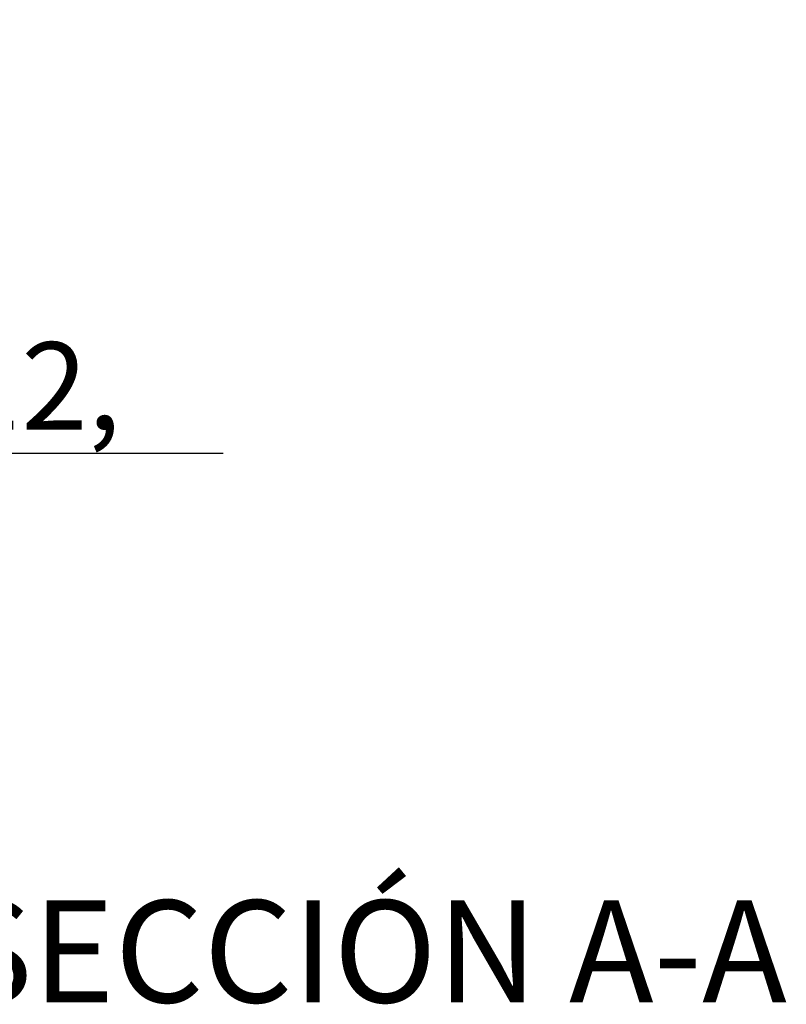
# Model space of a CAD drawing. Units: millimetres. Extents: x 15 to 494, y -328 to 220.
# Drawn here: x 384 to 450, y -4 to 80 of the extents above; entities that cross this region are included whole.
import ezdxf

# ---------------------------------------------------------------- set-up
doc = ezdxf.new("R2010")
doc.units = ezdxf.units.MM
doc.header["$PDSIZE"] = -1
doc.layers.add('COTES', color=10, linetype='Continuous')
doc.styles.add('SLDTEXTSTYLE0', font='TXT', dxfattribs={"width": 0.75})
doc.dimstyles.new('SLDDIMSTYLE2', dxfattribs={"dimtxt": 3, "dimasz": 3, "dimexe": 0, "dimexo": 0.0625, "dimgap": 0.75, "dimtad": 1, "dimtoh": 1, "dimlfac": 2.5, "dimrnd": 1e-09, "dimzin": 12, "dimdsep": 46, "dimtxsty": 'SLDTEXTSTYLE0', "dimsah": 1, "dimcen": 0.09, "dimadec": 0, "dimazin": 0, "dimtfac": 1, "dimtofl": 0, "dimtmove": 0, "dimatfit": 3, "dimfxl": 0, "dimtolj": 1, "dimtzin": 12, "dimarcsym": 0})

# ---------------------------------------------------------------- blocks, each defined once
blk = doc.blocks.new('*D14')
at = {"layer": 'COTES', "color": 0, "linetype": 'Continuous', "lineweight": -2}
for p, q in [((312.815, 88.319), (312.815, 42.862)), ((322.415, 88.319), (322.415, 42.862)), ((305.315, 42.862), (297.815, 42.862)), ((329.915, 42.862), (401.795, 42.862))]:
    blk.add_line(p, q, dxfattribs=at)
at = {"layer": 'COTES', "color": 0, "linetype": 'Continuous'}
for points in [[(305.315, 44.112), (305.315, 41.612), (312.815, 42.862)], [(329.915, 44.112), (329.915, 41.612), (322.415, 42.862)]]:
    blk.add_solid(points, dxfattribs=at)
at = {"layer": 'Defpoints', "color": 0, "linetype": 'Continuous'}
for p in [(312.815, 88.381), (322.415, 88.381), (322.415, 42.862)]:
    blk.add_point(p, dxfattribs=at)
at = {"layer": 'COTES', "color": 0, "linetype": 'Continuous', "lineweight": 0, "insert": (372.92, 52.362), "char_height": 7.5, "attachment_point": 2, "style": 'SLDTEXTSTYLE0'}
blk.add_mtext('\\A1;%%c9, %%c12, %%c14 ', dxfattribs=at)

msp = doc.modelspace()

# ---------------------------------------------------------------- texts
at = {"color": 7, "linetype": 'Continuous', "lineweight": 0, "insert": (378.352, 4.58), "char_height": 8.75, "attachment_point": 1, "style": 'SLDTEXTSTYLE0'}
msp.add_mtext('SECCIÓN A-A', dxfattribs=at)

# ---------------------------------------------------------------- dimensions: what is measured, and where the dimension line sits
at = {"layer": 'COTES', "linetype": 'Continuous', "lineweight": 0}
dim = msp.add_linear_dim(base=(322.415, 42.862), p1=(312.815, 88.381), p2=(322.415, 88.381), text='%%c9, %%c12, %%c14 ', dimstyle='SLDDIMSTYLE2', override={"dimtxt": 7.5, "dimasz": 7.5, "dimlfac": 1}, dxfattribs=at)
dim.commit()
dim.dimension.update_dxf_attribs({"geometry": '*D14', "text_midpoint": (372.92, 42.862), "dimtype": 160})

doc.saveas('drawing.dxf')
